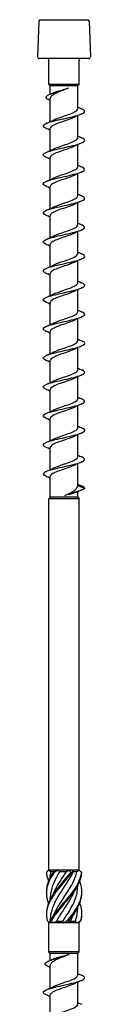
# Model space of a CAD drawing. Units: millimetres. Extents: x -34 to 76, y -283 to 140.
# Drawn here: x -5 to 5, y -50 to 140 of the extents above; entities that cross this region are included whole.
import ezdxf

# ---------------------------------------------------------------- set-up
doc = ezdxf.new("R2010")
doc.units = ezdxf.units.MM
doc.header["$LTSCALE"] = 2.292693

# ---------------------------------------------------------------- blocks, each defined once
blk = doc.blocks.new('ESCRT2R8X280-Front')
for p, q in [((-0.1791, 0), (0.1791, 0)), ((-0.1909, -0.0114), (-0.2004, -0.2831)), ((0.1909, -0.0114), (0.2004, -0.2831)), ((0.1886, -0.2953), (-0.1886, -0.2953)), ((-0.1161, -0.4921), (-0.1161, -0.3071)), ((0.1161, -0.4921), (0.1161, -0.3071)), ((0.1161, -0.4921), (-0.1161, -0.4921)), ((-0.1043, -0.5039), (-0.1161, -0.4921)), ((0.1043, -0.5039), (-0.1043, -0.5039)), ((-0.1043, -0.5658), (-0.1043, -0.5039)), ((0.1043, -0.5039), (0.1161, -0.4921)), ((0.1043, -0.6775), (0.1043, -0.5039)), ((-0.1043, -0.7747), (-0.1043, -0.5979)), ((0.1043, -0.898), (0.1043, -0.7293)), ((-0.1043, -0.9951), (-0.1043, -0.8264)), ((0.1043, -1.1185), (0.1043, -0.9497)), ((-0.1043, -1.2156), (-0.1043, -1.0469)), ((0.1043, -1.3389), (0.1043, -1.1702)), ((-0.1043, -1.4361), (-0.1043, -1.2674)), ((0.1043, -1.5594), (0.1043, -1.3907)), ((-0.1043, -1.6566), (-0.1043, -1.4878)), ((0.1043, -1.7799), (0.1043, -1.6112)), ((-0.1043, -1.877), (-0.1043, -1.7083)), ((0.1043, -2.0003), (0.1043, -1.8316)), ((-0.1043, -2.0975), (-0.1043, -1.9288)), ((0.1043, -2.2208), (0.1043, -2.0521)), ((-0.1043, -2.318), (-0.1043, -2.1493)), ((0.1043, -2.4413), (0.1043, -2.2726)), ((-0.1043, -2.5384), (-0.1043, -2.3697)), ((0.1043, -2.6618), (0.1043, -2.4931)), ((-0.1043, -2.7589), (-0.1043, -2.5902)), ((0.1043, -2.8822), (0.1043, -2.7135)), ((-0.1043, -2.9794), (-0.1043, -2.8107)), ((0.1043, -3.1027), (0.1043, -2.934)), ((-0.1043, -3.1999), (-0.1043, -3.0312)), ((0.1043, -3.3232), (0.1043, -3.1545)), ((-0.1043, -3.4203), (-0.1043, -3.2516)), ((0.1043, -3.5436), (0.1043, -3.3749)), ((-0.1043, -3.6299), (-0.1043, -3.4721)), ((0.1575, -3.563), (0.1043, -3.5436)), ((0.1043, -3.6299), (0.1043, -3.5882)), ((-0.1043, -3.6299), (-0.1161, -3.6417)), ((0.1161, -3.6417), (-0.1161, -3.6417)), ((-0.1161, -6.4646), (-0.1161, -3.6417)), ((0.1043, -3.6299), (-0.1043, -3.6299)), ((0.1043, -3.6299), (0.1161, -3.6417)), ((0.1161, -6.4646), (0.1161, -3.6417)), ((-0.1161, -6.4646), (-0.1279, -6.4763)), ((-0.1147, -6.4646), (-0.1161, -6.4646)), ((-0.0732, -6.4646), (-0.1147, -6.4646)), ((-0.1043, -6.5177), (-0.1043, -6.5085)), ((-0.0799, -6.4764), (-0.1022, -6.4764)), ((-0.0415, -6.4646), (-0.0732, -6.4646)), ((0.0415, -6.4646), (-0.0415, -6.4646)), ((0.0181, -6.4764), (-0.0331, -6.4764)), ((0.0732, -6.4646), (0.0415, -6.4646)), ((0.098, -6.4764), (0.0692, -6.4764)), ((0.1147, -6.4646), (0.0732, -6.4646)), ((0.1161, -6.4646), (0.1147, -6.4646)), ((0.1161, -6.4646), (0.1279, -6.4763)), ((0.1043, -6.5879), (0.1043, -6.5788)), ((-0.1043, -6.685), (-0.1043, -6.6759)), ((0.1043, -6.7553), (0.1043, -6.7461)), ((-0.1043, -6.8543), (-0.1161, -6.8661)), ((-0.1036, -6.8661), (-0.1161, -6.8661)), ((-0.1161, -7.0866), (-0.1161, -6.8661)), ((-0.1043, -6.8543), (-0.1043, -6.8432)), ((-0.1034, -6.8543), (-0.1043, -6.8543)), ((-0.082, -6.8661), (-0.1036, -6.8661)), ((-0.0063, -6.8661), (-0.082, -6.8661)), ((-0.0101, -6.8543), (-0.0583, -6.8543)), ((0.0302, -6.8661), (-0.0063, -6.8661)), ((0.0973, -6.8661), (0.0302, -6.8661)), ((0.0849, -6.8543), (0.0457, -6.8543)), ((0.1122, -6.8661), (0.0973, -6.8661)), ((0.1161, -6.8661), (0.1122, -6.8661)), ((0.1141, -6.8641), (0.1161, -6.8661)), ((0.1161, -7.0866), (0.1161, -6.8661)), ((0.1161, -7.0866), (-0.1161, -7.0866)), ((-0.1043, -7.0984), (-0.1161, -7.0866)), ((0.1043, -7.0984), (-0.1043, -7.0984)), ((-0.1043, -7.1502), (-0.1043, -7.0984)), ((0.1043, -7.0984), (0.1161, -7.0866)), ((0.1043, -7.2641), (0.1043, -7.0984)), ((-0.1144, -7.2009), (-0.1043, -7.2056)), ((-0.1043, -7.3613), (-0.1043, -7.1876)), ((0.1043, -7.4846), (0.1043, -7.3159)), ((-0.1043, -7.5818), (-0.1043, -7.413))]:
    blk.add_line(p, q)
for centre, start, end in [((-0.1791, -0.0118), 90, 178), ((0.1791, -0.0118), 2, 90), ((-0.1886, -0.2835), 178, 270), ((-0.128, -0.3071), 0, 90), ((0.128, -0.3071), 90, 180), ((0.1886, -0.2835), 270, 2)]:
    blk.add_arc(centre, 0.0118, start, end)
for points, knots in [([(-0.1156, -0.6097), (-0.1224, -0.6065), (-0.1277, -0.6034), (-0.1312, -0.6003), (-0.1436, -0.589), (-0.1323, -0.5778), (-0.1059, -0.5665), (-0.0786, -0.5548), (-0.0367, -0.5432), (-0.0003, -0.5316), (0.0119, -0.5277), (0.0235, -0.5238), (0.0339, -0.5199)], [0.689381, 0.689381, 0.689381, 0.689381, 0.956175, 0.956175, 0.956175, 1.920342, 1.920342, 1.920342, 2.914505, 2.914505, 2.914505, 3.248277, 3.248277, 3.248277, 3.248277]), ([(0.0339, -0.5199), (0.0201, -0.5256), (0.0054, -0.5313), (-0.0237, -0.5428), (-0.0378, -0.5485), (-0.0633, -0.56), (-0.0745, -0.5657), (-0.0921, -0.5772), (-0.0983, -0.5828), (-0.1034, -0.5917), (-0.1043, -0.5948), (-0.1043, -0.5979)], [0, 0, 0, 0, 0.1196007, 0.1196007, 0.2392013, 0.2392013, 0.358802, 0.358802, 0.4784026, 0.4784026, 0.5435757, 0.5435757, 0.5435757, 0.5435757]), ([(-0.0828, -0.5562), (-0.0823, -0.556), (-0.0819, -0.5558), (-0.0726, -0.5517), (-0.0617, -0.5478), (-0.0368, -0.5399), (-0.0231, -0.536), (-0.0018, -0.53), (0.0055, -0.528), (0.0199, -0.5239), (0.027, -0.5219), (0.0339, -0.5199)], [0.5523885, 0.5523885, 0.5523885, 0.5523885, 0.5581016, 0.5581016, 0.669722, 0.669722, 0.7813423, 0.7813423, 0.8389071, 0.8389071, 0.8964718, 0.8964718, 0.8964718, 0.8964718]), ([(-0.1342, -0.8264), (-0.14, -0.8239), (-0.1449, -0.8214), (-0.1486, -0.819), (-0.1651, -0.8078), (-0.1575, -0.7967), (-0.1289, -0.7856), (-0.1003, -0.7745), (-0.0515, -0.7634), (-0.0017, -0.7524), (0.0485, -0.7412), (0.0984, -0.73), (0.1278, -0.7188), (0.1569, -0.7077), (0.1651, -0.6966), (0.1493, -0.6855), (0.1455, -0.6828), (0.1404, -0.6802), (0.1342, -0.6776)], [77.990486, 77.990486, 77.990486, 77.990486, 78.201592, 78.201592, 78.201592, 79.152288, 79.152288, 79.152288, 80.099565, 80.099565, 80.099565, 81.057003, 81.057003, 81.057003, 82.006045, 82.006045, 82.006045, 82.23074, 82.23074, 82.23074, 82.23074]), ([(0.0764, -0.7424), (0.0618, -0.7496), (0.0424, -0.7568), (0.0214, -0.7641), (-0.0145, -0.7764), (-0.0539, -0.7887), (-0.0781, -0.801), (-0.0948, -0.8095), (-0.1039, -0.818), (-0.1041, -0.8264)], [-80.935463, -80.935463, -80.935463, -80.935463, -80.316906, -80.316906, -80.316906, -79.264231, -79.264231, -79.264231, -78.539816, -78.539816, -78.539816, -78.539816]), ([(-0.0765, -0.7616), (-0.0719, -0.7593), (-0.0668, -0.7569), (-0.0612, -0.7546), (-0.0311, -0.7421), (0.011, -0.7296), (0.0446, -0.7171), (0.0779, -0.7047), (0.1014, -0.6924), (0.1041, -0.68), (0.1042, -0.6792), (0.1043, -0.6783), (0.1043, -0.6775)], [79.285762, 79.285762, 79.285762, 79.285762, 79.483857, 79.483857, 79.483857, 80.552842, 80.552842, 80.552842, 81.609272, 81.609272, 81.609272, 81.681409, 81.681409, 81.681409, 81.681409]), ([(-0.1342, -1.0468), (-0.1554, -1.0377), (-0.1627, -1.0285), (-0.1532, -1.0193), (-0.1416, -1.0082), (-0.1054, -0.9971), (-0.0591, -0.9859), (-0.0129, -0.9748), (0.0422, -0.9637), (0.0843, -0.9526), (0.1264, -0.9415), (0.1543, -0.9304), (0.1572, -0.9193), (0.1591, -0.9122), (0.1506, -0.9051), (0.1341, -0.898)], [71.707301, 71.707301, 71.707301, 71.707301, 72.491232, 72.491232, 72.491232, 73.44281, 73.44281, 73.44281, 74.392508, 74.392508, 74.392508, 75.340506, 75.340506, 75.340506, 75.947554, 75.947554, 75.947554, 75.947554]), ([(-0.0766, -0.982), (-0.0735, -0.9805), (-0.0702, -0.979), (-0.0666, -0.9774), (-0.0385, -0.9651), (0.0025, -0.9528), (0.0368, -0.9405), (0.071, -0.9282), (0.0972, -0.9159), (0.103, -0.9036), (0.1039, -0.9017), (0.1043, -0.8998), (0.1042, -0.898)], [73.002577, 73.002577, 73.002577, 73.002577, 73.134451, 73.134451, 73.134451, 74.187767, 74.187767, 74.187767, 75.238935, 75.238935, 75.238935, 75.398224, 75.398224, 75.398224, 75.398224]), ([(0.0764, -0.9628), (0.0611, -0.9704), (0.0406, -0.978), (0.0184, -0.9856), (-0.0176, -0.9979), (-0.0565, -1.0101), (-0.08, -1.0224), (-0.0956, -1.0306), (-0.1039, -1.0387), (-0.1041, -1.0469)], [-74.652278, -74.652278, -74.652278, -74.652278, -74.004875, -74.004875, -74.004875, -72.953781, -72.953781, -72.953781, -72.256631, -72.256631, -72.256631, -72.256631]), ([(-0.1341, -1.2673), (-0.1439, -1.2631), (-0.151, -1.259), (-0.1546, -1.2548), (-0.1641, -1.2437), (-0.1488, -1.2326), (-0.1147, -1.2216), (-0.0807, -1.2105), (-0.0288, -1.1994), (0.0205, -1.1883), (0.0719, -1.1768), (0.1189, -1.1652), (0.1416, -1.1537), (0.1637, -1.1424), (0.1621, -1.1312), (0.1376, -1.12), (0.1365, -1.1195), (0.1354, -1.119), (0.1343, -1.1185)], [65.424115, 65.424115, 65.424115, 65.424115, 65.780309, 65.780309, 65.780309, 66.727912, 66.727912, 66.727912, 67.674754, 67.674754, 67.674754, 68.662369, 68.662369, 68.662369, 69.623353, 69.623353, 69.623353, 69.664369, 69.664369, 69.664369, 69.664369]), ([(-0.0766, -1.2025), (-0.0758, -1.2021), (-0.0749, -1.2017), (-0.074, -1.2013), (-0.0478, -1.1887), (-0.0067, -1.1762), (0.0291, -1.1637), (0.0648, -1.1512), (0.0937, -1.1387), (0.1018, -1.1262), (0.1035, -1.1236), (0.1043, -1.121), (0.1042, -1.1185)], [66.719391, 66.719391, 66.719391, 66.719391, 66.755142, 66.755142, 66.755142, 67.826772, 67.826772, 67.826772, 68.894667, 68.894667, 68.894667, 69.115038, 69.115038, 69.115038, 69.115038]), ([(0.0765, -1.1833), (0.0591, -1.1919), (0.0351, -1.2004), (0.0097, -1.209), (-0.0274, -1.2215), (-0.0658, -1.2341), (-0.0866, -1.2466), (-0.0981, -1.2535), (-0.1039, -1.2605), (-0.104, -1.2674)], [-68.369093, -68.369093, -68.369093, -68.369093, -67.637712, -67.637712, -67.637712, -66.565399, -66.565399, -66.565399, -65.973446, -65.973446, -65.973446, -65.973446]), ([(-0.1343, -1.4878), (-0.1599, -1.4768), (-0.1644, -1.4659), (-0.1459, -1.455), (-0.1271, -1.4438), (-0.0849, -1.4327), (-0.0362, -1.4215), (0.0125, -1.4104), (0.0663, -1.3992), (0.1039, -1.3881), (0.1414, -1.377), (0.1617, -1.3659), (0.1567, -1.3547), (0.1543, -1.3495), (0.1463, -1.3442), (0.134, -1.339)], [59.14093, 59.14093, 59.14093, 59.14093, 60.076213, 60.076213, 60.076213, 61.029322, 61.029322, 61.029322, 61.981399, 61.981399, 61.981399, 62.93249, 62.93249, 62.93249, 63.381184, 63.381184, 63.381184, 63.381184]), ([(-0.0766, -1.423), (-0.0766, -1.423), (-0.0766, -1.423), (-0.0766, -1.423), (-0.0517, -1.4106), (-0.0118, -1.3983), (0.0239, -1.3859), (0.0596, -1.3736), (0.0898, -1.3612), (0.1001, -1.3489), (0.1029, -1.3456), (0.1042, -1.3423), (0.1041, -1.3389)], [60.436206, 60.436206, 60.436206, 60.436206, 60.436516, 60.436516, 60.436516, 61.49252, 61.49252, 61.49252, 62.547282, 62.547282, 62.547282, 62.831853, 62.831853, 62.831853, 62.831853]), ([(0.0766, -1.4038), (0.0559, -1.4139), (0.0257, -1.4241), (-0.0045, -1.4342), (-0.0415, -1.4467), (-0.0769, -1.4592), (-0.0934, -1.4717), (-0.1006, -1.4771), (-0.1041, -1.4825), (-0.104, -1.4878)], [-62.085907, -62.085907, -62.085907, -62.085907, -61.218056, -61.218056, -61.218056, -60.151306, -60.151306, -60.151306, -59.69026, -59.69026, -59.69026, -59.69026]), ([(-0.134, -1.7083), (-0.1481, -1.7022), (-0.1564, -1.6962), (-0.1574, -1.6902), (-0.1592, -1.679), (-0.135, -1.6677), (-0.0946, -1.6565), (-0.0543, -1.6452), (0.001, -1.634), (0.0489, -1.6228), (0.0967, -1.6116), (0.1359, -1.6003), (0.1506, -1.5891), (0.1636, -1.5792), (0.1572, -1.5694), (0.1343, -1.5595)], [52.857745, 52.857745, 52.857745, 52.857745, 53.371575, 53.371575, 53.371575, 54.333244, 54.333244, 54.333244, 55.293543, 55.293543, 55.293543, 56.252521, 56.252521, 56.252521, 57.097998, 57.097998, 57.097998, 57.097998]), ([(-0.0766, -1.6435), (-0.0533, -1.632), (-0.0174, -1.6205), (0.0164, -1.609), (0.0529, -1.5965), (0.0853, -1.5841), (0.098, -1.5717), (0.1022, -1.5676), (0.1042, -1.5635), (0.1041, -1.5594)], [54.153021, 54.153021, 54.153021, 54.153021, 55.135605, 55.135605, 55.135605, 56.198791, 56.198791, 56.198791, 56.548668, 56.548668, 56.548668, 56.548668]), ([(0.0766, -1.6243), (0.0536, -1.6356), (0.0181, -1.647), (-0.0154, -1.6584), (-0.0519, -1.6708), (-0.0845, -1.6832), (-0.0976, -1.6956), (-0.102, -1.6999), (-0.1041, -1.7041), (-0.1041, -1.7083)], [-55.802722, -55.802722, -55.802722, -55.802722, -54.830192, -54.830192, -54.830192, -53.768375, -53.768375, -53.768375, -53.407075, -53.407075, -53.407075, -53.407075]), ([(-0.1343, -1.9287), (-0.1382, -1.9271), (-0.1417, -1.9254), (-0.1446, -1.9237), (-0.1643, -1.9126), (-0.1606, -1.9015), (-0.135, -1.8904), (-0.1093, -1.8794), (-0.0624, -1.8683), (-0.0128, -1.8572), (0.0367, -1.8461), (0.0877, -1.835), (0.1199, -1.8239), (0.1522, -1.8129), (0.1648, -1.8018), (0.1529, -1.7907), (0.149, -1.7871), (0.1426, -1.7835), (0.1341, -1.7799)], [46.574559, 46.574559, 46.574559, 46.574559, 46.71718, 46.71718, 46.71718, 47.665359, 47.665359, 47.665359, 48.613136, 48.613136, 48.613136, 49.560522, 49.560522, 49.560522, 50.507528, 50.507528, 50.507528, 50.814813, 50.814813, 50.814813, 50.814813]), ([(-0.0766, -1.8639), (-0.0566, -1.8541), (-0.0278, -1.8443), (0.0013, -1.8345), (0.0391, -1.8218), (0.0758, -1.8091), (0.0929, -1.7964), (0.1004, -1.7909), (0.104, -1.7854), (0.104, -1.7799)], [47.869836, 47.869836, 47.869836, 47.869836, 48.707201, 48.707201, 48.707201, 49.793745, 49.793745, 49.793745, 50.265482, 50.265482, 50.265482, 50.265482]), ([(0.0766, -1.8447), (0.0519, -1.857), (0.0124, -1.8693), (-0.0232, -1.8815), (-0.0591, -1.8939), (-0.0895, -1.9063), (-0.1, -1.9187), (-0.1029, -1.922), (-0.1042, -1.9254), (-0.1041, -1.9288)], [-49.519537, -49.519537, -49.519537, -49.519537, -48.470408, -48.470408, -48.470408, -47.412922, -47.412922, -47.412922, -47.12389, -47.12389, -47.12389, -47.12389]), ([(-0.1342, -2.1492), (-0.1538, -2.1407), (-0.1618, -2.1322), (-0.155, -2.1237), (-0.1461, -2.1125), (-0.1124, -2.1014), (-0.0673, -2.0903), (-0.0222, -2.0792), (0.0331, -2.0681), (0.0767, -2.057), (0.1203, -2.0458), (0.1509, -2.0347), (0.1565, -2.0236), (0.1604, -2.0159), (0.152, -2.0081), (0.1341, -2.0004)], [40.291374, 40.291374, 40.291374, 40.291374, 41.019045, 41.019045, 41.019045, 41.969869, 41.969869, 41.969869, 42.920224, 42.920224, 42.920224, 43.870122, 43.870122, 43.870122, 44.531628, 44.531628, 44.531628, 44.531628]), ([(-0.0765, -2.0844), (-0.0573, -2.0749), (-0.0298, -2.0655), (-0.0017, -2.056), (0.0349, -2.0437), (0.0712, -2.0314), (0.0898, -2.0191), (0.0993, -2.0128), (0.104, -2.0066), (0.104, -2.0003)], [41.58665, 41.58665, 41.58665, 41.58665, 42.395185, 42.395185, 42.395185, 43.448347, 43.448347, 43.448347, 43.982297, 43.982297, 43.982297, 43.982297]), ([(0.0766, -2.0652), (0.0755, -2.0658), (0.0744, -2.0663), (0.0732, -2.0668), (0.0471, -2.0792), (0.0068, -2.0915), (-0.0285, -2.1038), (-0.0637, -2.1162), (-0.0926, -2.1285), (-0.1013, -2.1408), (-0.1033, -2.1436), (-0.1042, -2.1465), (-0.1042, -2.1493)], [-43.236351, -43.236351, -43.236351, -43.236351, -43.189471, -43.189471, -43.189471, -42.135152, -42.135152, -42.135152, -41.081419, -41.081419, -41.081419, -40.840704, -40.840704, -40.840704, -40.840704]), ([(-0.1341, -2.3697), (-0.1435, -2.3657), (-0.1504, -2.3617), (-0.1541, -2.3577), (-0.1644, -2.3465), (-0.1497, -2.3354), (-0.1156, -2.3242), (-0.0817, -2.3131), (-0.0294, -2.3019), (0.0203, -2.2907), (0.0699, -2.2796), (0.1156, -2.2684), (0.1391, -2.2573), (0.1625, -2.2461), (0.1632, -2.235), (0.1408, -2.2239), (0.1388, -2.2229), (0.1366, -2.2219), (0.1343, -2.2209)], [34.008189, 34.008189, 34.008189, 34.008189, 34.349181, 34.349181, 34.349181, 35.30361, 35.30361, 35.30361, 36.257489, 36.257489, 36.257489, 37.21083, 37.21083, 37.21083, 38.163645, 38.163645, 38.163645, 38.248442, 38.248442, 38.248442, 38.248442]), ([(-0.0765, -2.3049), (-0.0584, -2.296), (-0.0331, -2.2871), (-0.0067, -2.2782), (0.0299, -2.2658), (0.0672, -2.2535), (0.0873, -2.2411), (0.0984, -2.2343), (0.104, -2.2276), (0.104, -2.2208)], [35.303465, 35.303465, 35.303465, 35.303465, 36.063683, 36.063683, 36.063683, 37.120503, 37.120503, 37.120503, 37.699112, 37.699112, 37.699112, 37.699112]), ([(0.0766, -2.2857), (0.0747, -2.2866), (0.0727, -2.2876), (0.0706, -2.2885), (0.0437, -2.3008), (0.0033, -2.3131), (-0.0316, -2.3254), (-0.0664, -2.3377), (-0.0943, -2.35), (-0.102, -2.3623), (-0.1035, -2.3648), (-0.1043, -2.3673), (-0.1042, -2.3697)], [-36.953166, -36.953166, -36.953166, -36.953166, -36.872042, -36.872042, -36.872042, -35.82101, -35.82101, -35.82101, -34.769404, -34.769404, -34.769404, -34.557519, -34.557519, -34.557519, -34.557519]), ([(-0.1343, -2.5901), (-0.1584, -2.5798), (-0.164, -2.5694), (-0.1487, -2.5591), (-0.1321, -2.5479), (-0.0914, -2.5367), (-0.043, -2.5255), (0.0053, -2.5143), (0.06, -2.5031), (0.0991, -2.4919), (0.1381, -2.4807), (0.1605, -2.4695), (0.1571, -2.4583), (0.1554, -2.4526), (0.1472, -2.447), (0.134, -2.4414)], [27.725003, 27.725003, 27.725003, 27.725003, 28.610387, 28.610387, 28.610387, 29.568368, 29.568368, 29.568368, 30.525726, 30.525726, 30.525726, 31.482474, 31.482474, 31.482474, 31.965257, 31.965257, 31.965257, 31.965257]), ([(-0.0764, -2.5253), (-0.0601, -2.5173), (-0.0379, -2.5093), (-0.0142, -2.5012), (0.0223, -2.4888), (0.061, -2.4764), (0.0833, -2.464), (0.0968, -2.4564), (0.1039, -2.4488), (0.104, -2.4413)], [29.02028, 29.02028, 29.02028, 29.02028, 29.708229, 29.708229, 29.708229, 30.769283, 30.769283, 30.769283, 31.415927, 31.415927, 31.415927, 31.415927]), ([(0.0765, -2.5061), (0.0719, -2.5085), (0.0668, -2.5108), (0.0612, -2.5131), (0.0312, -2.5256), (-0.0108, -2.538), (-0.0444, -2.5505), (-0.0779, -2.563), (-0.1016, -2.5754), (-0.1041, -2.5879), (-0.1043, -2.5887), (-0.1043, -2.5894), (-0.1043, -2.5902)], [-30.669981, -30.669981, -30.669981, -30.669981, -30.472347, -30.472347, -30.472347, -29.405821, -29.405821, -29.405821, -28.341, -28.341, -28.341, -28.274334, -28.274334, -28.274334, -28.274334]), ([(-0.134, -2.8106), (-0.1462, -2.8054), (-0.1542, -2.8002), (-0.1566, -2.795), (-0.1619, -2.7838), (-0.1413, -2.7725), (-0.103, -2.7612), (-0.0648, -2.75), (-0.0102, -2.7387), (0.0388, -2.7275), (0.0877, -2.7162), (0.1295, -2.705), (0.1473, -2.6938), (0.1642, -2.6831), (0.1591, -2.6725), (0.1343, -2.6618)], [21.441818, 21.441818, 21.441818, 21.441818, 21.886066, 21.886066, 21.886066, 22.848749, 22.848749, 22.848749, 23.810722, 23.810722, 23.810722, 24.771999, 24.771999, 24.771999, 25.682072, 25.682072, 25.682072, 25.682072]), ([(-0.0764, -2.7458), (-0.0625, -2.7389), (-0.0443, -2.7321), (-0.0245, -2.7252), (0.0116, -2.7127), (0.0519, -2.7002), (0.0769, -2.6878), (0.0944, -2.6791), (0.1039, -2.6704), (0.1041, -2.6618)], [22.737094, 22.737094, 22.737094, 22.737094, 23.325298, 23.325298, 23.325298, 24.391183, 24.391183, 24.391183, 25.132741, 25.132741, 25.132741, 25.132741]), ([(0.0764, -2.7266), (0.0697, -2.73), (0.0619, -2.7334), (0.0532, -2.7368), (0.0216, -2.7491), (-0.0201, -2.7615), (-0.052, -2.7739), (-0.0836, -2.7861), (-0.1043, -2.7984), (-0.1043, -2.8107)], [-24.386796, -24.386796, -24.386796, -24.386796, -24.0974, -24.0974, -24.0974, -23.040089, -23.040089, -23.040089, -21.991149, -21.991149, -21.991149, -21.991149]), ([(-0.1343, -3.0311), (-0.1349, -3.0308), (-0.1356, -3.0305), (-0.1362, -3.0303), (-0.1611, -3.0192), (-0.1641, -3.0081), (-0.1437, -2.997), (-0.1234, -2.986), (-0.0805, -2.9749), (-0.0318, -2.9638), (0.0169, -2.9527), (0.07, -2.9417), (0.1066, -2.9306), (0.1432, -2.9195), (0.1623, -2.9085), (0.1564, -2.8974), (0.1537, -2.8924), (0.1459, -2.8873), (0.134, -2.8823)], [15.158633, 15.158633, 15.158633, 15.158633, 15.181646, 15.181646, 15.181646, 16.128744, 16.128744, 16.128744, 17.075655, 17.075655, 17.075655, 18.022382, 18.022382, 18.022382, 18.968927, 18.968927, 18.968927, 19.398886, 19.398886, 19.398886, 19.398886]), ([(-0.0764, -2.9663), (-0.0656, -2.9609), (-0.0523, -2.9556), (-0.0375, -2.9502), (-0.0027, -2.9377), (0.0391, -2.9252), (0.0675, -2.9127), (0.0905, -2.9025), (0.1039, -2.8924), (0.1042, -2.8822)], [16.453909, 16.453909, 16.453909, 16.453909, 16.911206, 16.911206, 16.911206, 17.982547, 17.982547, 17.982547, 18.849556, 18.849556, 18.849556, 18.849556]), ([(0.0764, -2.9471), (0.0687, -2.951), (0.0595, -2.9549), (0.0494, -2.9587), (0.0172, -2.971), (-0.0242, -2.9833), (-0.0552, -2.9956), (-0.0851, -3.0074), (-0.1042, -3.0193), (-0.1043, -3.0312)], [-18.10361, -18.10361, -18.10361, -18.10361, -17.771872, -17.771872, -17.771872, -16.721462, -16.721462, -16.721462, -15.707963, -15.707963, -15.707963, -15.707963]), ([(-0.1341, -3.2516), (-0.1509, -3.2443), (-0.1594, -3.2371), (-0.1571, -3.2298), (-0.1536, -3.2187), (-0.125, -3.2077), (-0.0827, -3.1966), (-0.0403, -3.1855), (0.0147, -3.1744), (0.0607, -3.1633), (0.1066, -3.1522), (0.1422, -3.1411), (0.1534, -3.13), (0.1626, -3.1209), (0.1552, -3.1119), (0.1342, -3.1028)], [8.875447, 8.875447, 8.875447, 8.875447, 9.494598, 9.494598, 9.494598, 10.442877, 10.442877, 10.442877, 11.390952, 11.390952, 11.390952, 12.339202, 12.339202, 12.339202, 13.115701, 13.115701, 13.115701, 13.115701]), ([(-0.0764, -3.1868), (-0.0682, -3.1826), (-0.0584, -3.1785), (-0.0475, -3.1744), (-0.015, -3.1621), (0.0264, -3.1498), (0.057, -3.1375), (0.0859, -3.1259), (0.1042, -3.1143), (0.1043, -3.1027)], [10.170724, 10.170724, 10.170724, 10.170724, 10.522824, 10.522824, 10.522824, 11.573668, 11.573668, 11.573668, 12.566371, 12.566371, 12.566371, 12.566371]), ([(0.0764, -3.1676), (0.0665, -3.1725), (0.0544, -3.1775), (0.0408, -3.1824), (0.0071, -3.1947), (-0.0343, -3.2071), (-0.0634, -3.2194), (-0.0888, -3.2302), (-0.104, -3.2409), (-0.1043, -3.2516)], [-11.820425, -11.820425, -11.820425, -11.820425, -11.397866, -11.397866, -11.397866, -10.342154, -10.342154, -10.342154, -9.424778, -9.424778, -9.424778, -9.424778]), ([(-0.1342, -3.472), (-0.1413, -3.469), (-0.147, -3.466), (-0.1509, -3.463), (-0.1652, -3.4519), (-0.155, -3.4407), (-0.1245, -3.4296), (-0.094, -3.4185), (-0.0439, -3.4074), (0.0059, -3.3963), (0.0557, -3.3852), (0.1039, -3.3741), (0.1314, -3.363), (0.1589, -3.3519), (0.1649, -3.3408), (0.1471, -3.3297), (0.1436, -3.3275), (0.1393, -3.3254), (0.1342, -3.3232)], [2.592262, 2.592262, 2.592262, 2.592262, 2.850713, 2.850713, 2.850713, 3.800495, 3.800495, 3.800495, 4.750054, 4.750054, 4.750054, 5.699392, 5.699392, 5.699392, 6.648513, 6.648513, 6.648513, 6.832516, 6.832516, 6.832516, 6.832516]), ([(-0.0764, -3.4072), (-0.0688, -3.4034), (-0.0599, -3.3996), (-0.05, -3.3958), (-0.0179, -3.3835), (0.0236, -3.3712), (0.0547, -3.3589), (0.0849, -3.347), (0.1042, -3.3351), (0.1043, -3.3232)], [3.887538, 3.887538, 3.887538, 3.887538, 4.212373, 4.212373, 4.212373, 5.264775, 5.264775, 5.264775, 6.283185, 6.283185, 6.283185, 6.283185]), ([(0.0764, -3.388), (0.0648, -3.3938), (0.0503, -3.3995), (0.0341, -3.4053), (-0.0005, -3.4176), (-0.0412, -3.4299), (-0.0688, -3.4422), (-0.091, -3.4522), (-0.1039, -3.4621), (-0.1042, -3.4721)], [-5.53724, -5.53724, -5.53724, -5.53724, -5.04553, -5.04553, -5.04553, -3.992747, -3.992747, -3.992747, -3.141593, -3.141593, -3.141593, -3.141593]), ([(0.0058, -3.6161), (0.0208, -3.6093), (0.0354, -3.6025), (0.0618, -3.5888), (0.0734, -3.582), (0.0896, -3.5699), (0.095, -3.5646), (0.1024, -3.5541), (0.1043, -3.5489), (0.1043, -3.5436)], [0, 0, 0, 0, 0.1253884, 0.1253884, 0.2507768, 0.2507768, 0.3468872, 0.3468872, 0.4429975, 0.4429975, 0.4429975, 0.4429975]), ([(0.1575, -3.563), (0.1468, -3.5737), (0.1135, -3.5843), (0.0769, -3.595), (0.0526, -3.602), (0.0272, -3.6091), (0.0058, -3.6161)], [0, 0, 0, 0, 0.911565, 0.911565, 0.911565, 1.514696, 1.514696, 1.514696, 1.514696]), ([(0.0899, -3.5942), (0.0853, -3.5962), (0.0796, -3.5981), (0.064, -3.6028), (0.0535, -3.6054), (0.0306, -3.6108), (0.0184, -3.6135), (0.0058, -3.6161)], [0.1444399, 0.1444399, 0.1444399, 0.1444399, 0.2165466, 0.2165466, 0.3141271, 0.3141271, 0.4117076, 0.4117076, 0.4117076, 0.4117076]), ([(0.0491, -6.4824), (0.0081, -6.535), (-0.0409, -6.5875), (-0.0769, -6.6401), (-0.1131, -6.6928), (-0.1352, -6.7455), (-0.1339, -6.7983), (-0.1339, -6.7986), (-0.1339, -6.7989), (-0.1339, -6.7992)], [0.111446, 0.111446, 0.111446, 0.111446, 1.098725, 1.098725, 1.098725, 2.088419, 2.088419, 2.088419, 2.094395, 2.094395, 2.094395, 2.094395]), ([(-0.0754, -6.4824), (-0.1119, -6.535), (-0.1346, -6.5875), (-0.1339, -6.6401), (-0.1336, -6.6653), (-0.128, -6.6904), (-0.1181, -6.7156)], [0.111446, 0.111446, 0.111446, 0.111446, 1.098725, 1.098725, 1.098725, 1.570796, 1.570796, 1.570796, 1.570796]), ([(0.0581, -6.4824), (0.0184, -6.535), (-0.0308, -6.5875), (-0.0687, -6.6401), (-0.1066, -6.6928), (-0.1319, -6.7455), (-0.1338, -6.7983), (-0.1344, -6.815), (-0.1328, -6.8316), (-0.1291, -6.8483)], [0.111446, 0.111446, 0.111446, 0.111446, 1.098725, 1.098725, 1.098725, 2.088419, 2.088419, 2.088419, 2.401828, 2.401828, 2.401828, 2.401828]), ([(0.0692, -6.4764), (0.0418, -6.5324), (0.0012, -6.5884), (-0.0335, -6.6444), (-0.0682, -6.7005), (-0.0955, -6.7566), (-0.1024, -6.8127), (-0.1037, -6.8229), (-0.1043, -6.833), (-0.1043, -6.8432)], [0.07392, 0.07392, 0.07392, 0.07392, 1.125424, 1.125424, 1.125424, 2.179108, 2.179108, 2.179108, 2.369531, 2.369531, 2.369531, 2.369531]), ([(-0.0331, -6.4764), (-0.0677, -6.5324), (-0.0952, -6.5884), (-0.1023, -6.6444), (-0.1037, -6.6549), (-0.1043, -6.6654), (-0.1042, -6.6759)], [0.07392, 0.07392, 0.07392, 0.07392, 1.125424, 1.125424, 1.125424, 1.322333, 1.322333, 1.322333, 1.322333]), ([(0.1325, -6.4824), (0.126, -6.535), (0.0965, -6.5875), (0.0565, -6.6401), (0.0164, -6.6928), (-0.0329, -6.7455), (-0.0705, -6.7983), (-0.0824, -6.815), (-0.0931, -6.8316), (-0.1022, -6.8483)], [0.111446, 0.111446, 0.111446, 0.111446, 1.098725, 1.098725, 1.098725, 2.088419, 2.088419, 2.088419, 2.401828, 2.401828, 2.401828, 2.401828]), ([(0.1336, -6.4824), (0.1303, -6.535), (0.1038, -6.5875), (0.0653, -6.6401), (0.0267, -6.6928), (-0.0228, -6.7455), (-0.062, -6.7983), (-0.0744, -6.815), (-0.0857, -6.8316), (-0.0956, -6.8483)], [0.111446, 0.111446, 0.111446, 0.111446, 1.098725, 1.098725, 1.098725, 2.088419, 2.088419, 2.088419, 2.401828, 2.401828, 2.401828, 2.401828]), ([(-0.0754, -6.4824), (-0.0767, -6.4823), (-0.078, -6.4823), (-0.0807, -6.4823), (-0.082, -6.4823), (-0.0834, -6.4824)], [-0.02500525, -0.02500525, -0.02500525, -0.02500525, -0.01269446, -0.01269446, 0, 0, 0, 0]), ([(-0.0807, -6.6458), (-0.0629, -6.6032), (-0.0367, -6.5606), (-0.0089, -6.518), (0.0001, -6.5041), (0.0092, -6.4902), (0.0181, -6.4764)], [-1.134464, -1.134464, -1.134464, -1.134464, -0.334166, -0.334166, -0.334166, -0.07392, -0.07392, -0.07392, -0.07392]), ([(-0.0807, -6.8132), (-0.0631, -6.7709), (-0.0371, -6.7286), (-0.0096, -6.6863), (0.0269, -6.6302), (0.0646, -6.5741), (0.0856, -6.518), (0.0907, -6.5041), (0.0949, -6.4902), (0.098, -6.4764)], [-2.181662, -2.181662, -2.181662, -2.181662, -1.38785, -1.38785, -1.38785, -0.334166, -0.334166, -0.334166, -0.07392, -0.07392, -0.07392, -0.07392]), ([(0.0581, -6.4824), (0.0567, -6.4823), (0.0552, -6.4823), (0.0522, -6.4823), (0.0506, -6.4823), (0.0491, -6.4824)], [-0.02500525, -0.02500525, -0.02500525, -0.02500525, -0.01269446, -0.01269446, 0, 0, 0, 0]), ([(0.1336, -6.4824), (0.1334, -6.4823), (0.1332, -6.4823), (0.1329, -6.4823), (0.1327, -6.4823), (0.1325, -6.4824)], [-0.02500525, -0.02500525, -0.02500525, -0.02500525, -0.01269446, -0.01269446, 0, 0, 0, 0]), ([(0.1181, -6.5482), (0.13, -6.5789), (0.1357, -6.6095), (0.1334, -6.6401), (0.1295, -6.6928), (0.1023, -6.7455), (0.0634, -6.7983), (0.051, -6.815), (0.0377, -6.8316), (0.0239, -6.8483)], [0.523599, 0.523599, 0.523599, 0.523599, 1.098725, 1.098725, 1.098725, 2.088419, 2.088419, 2.088419, 2.401828, 2.401828, 2.401828, 2.401828]), ([(0.0807, -6.6179), (0.0771, -6.6268), (0.0732, -6.6356), (0.0688, -6.6444), (0.0413, -6.7005), (0.0005, -6.7566), (-0.0341, -6.8127), (-0.0427, -6.8266), (-0.0508, -6.8405), (-0.0583, -6.8543)], [0.959931, 0.959931, 0.959931, 0.959931, 1.125424, 1.125424, 1.125424, 2.179108, 2.179108, 2.179108, 2.439354, 2.439354, 2.439354, 2.439354]), ([(-0.0101, -6.8543), (0.0263, -6.7983), (0.064, -6.7423), (0.0852, -6.6863), (0.0975, -6.6535), (0.1039, -6.6207), (0.104, -6.5879)], [-2.439354, -2.439354, -2.439354, -2.439354, -1.38785, -1.38785, -1.38785, -0.772062, -0.772062, -0.772062, -0.772062]), ([(0.1338, -6.6319), (0.1339, -6.6346), (0.134, -6.6374), (0.1339, -6.6401), (0.1333, -6.6928), (0.1092, -6.7455), (0.0719, -6.7983), (0.0601, -6.815), (0.0471, -6.8316), (0.0335, -6.8483)], [1.047198, 1.047198, 1.047198, 1.047198, 1.098725, 1.098725, 1.098725, 2.088419, 2.088419, 2.088419, 2.401828, 2.401828, 2.401828, 2.401828]), ([(0.1181, -6.7156), (0.1289, -6.7431), (0.1346, -6.7707), (0.1339, -6.7983), (0.1335, -6.815), (0.1308, -6.8316), (0.1261, -6.8483)], [1.5707963, 1.5707963, 1.5707963, 1.5707963, 2.0884186, 2.0884186, 2.0884186, 2.4018284, 2.4018284, 2.4018284, 2.4018284]), ([(0.0807, -6.7853), (0.077, -6.7944), (0.0728, -6.8036), (0.0683, -6.8127), (0.0615, -6.8266), (0.0539, -6.8405), (0.0457, -6.8543)], [2.0071286, 2.0071286, 2.0071286, 2.0071286, 2.1791077, 2.1791077, 2.1791077, 2.4393543, 2.4393543, 2.4393543, 2.4393543]), ([(-0.1022, -6.8483), (-0.1011, -6.8484), (-0.1, -6.8484), (-0.0978, -6.8484), (-0.0967, -6.8484), (-0.0956, -6.8483)], [-0.02500525, -0.02500525, -0.02500525, -0.02500525, -0.01269446, -0.01269446, 0, 0, 0, 0]), ([(0.0239, -6.8483), (0.0255, -6.8484), (0.0271, -6.8484), (0.0303, -6.8484), (0.0319, -6.8484), (0.0335, -6.8483)], [-0.02500525, -0.02500525, -0.02500525, -0.02500525, -0.01269446, -0.01269446, 0, 0, 0, 0]), ([(0.1261, -6.8483), (0.1266, -6.8484), (0.1271, -6.8484), (0.1281, -6.8484), (0.1286, -6.8484), (0.1291, -6.8483)], [-0.02500525, -0.02500525, -0.02500525, -0.02500525, -0.01269446, -0.01269446, 0, 0, 0, 0]), ([(-0.1258, -7.1957), (-0.1491, -7.1851), (-0.1505, -7.1745), (-0.1335, -7.1639), (-0.1152, -7.1524), (-0.0767, -7.141), (-0.0379, -7.1295), (-0.01, -7.1213), (0.0176, -7.113), (0.0387, -7.1048)], [0.033525, 0.033525, 0.033525, 0.033525, 0.940212, 0.940212, 0.940212, 1.918626, 1.918626, 1.918626, 2.623531, 2.623531, 2.623531, 2.623531]), ([(0.0387, -7.1048), (0.025, -7.1108), (0.0104, -7.1167), (-0.0189, -7.1286), (-0.0333, -7.1345), (-0.0596, -7.1465), (-0.0712, -7.1524), (-0.0899, -7.1643), (-0.0967, -7.1702), (-0.1031, -7.18), (-0.1043, -7.1838), (-0.1043, -7.1876)], [0, 0, 0, 0, 0.1207316, 0.1207316, 0.2414632, 0.2414632, 0.3621948, 0.3621948, 0.4829265, 0.4829265, 0.560081, 0.560081, 0.560081, 0.560081]), ([(-0.0843, -7.1414), (-0.078, -7.1385), (-0.0703, -7.1357), (-0.0503, -7.1291), (-0.0374, -7.1254), (-0.0134, -7.1189), (-0.0028, -7.116), (0.0184, -7.1104), (0.0288, -7.1076), (0.0387, -7.1048)], [0.3586307, 0.3586307, 0.3586307, 0.3586307, 0.4434033, 0.4434033, 0.5542541, 0.5542541, 0.6378934, 0.6378934, 0.7215327, 0.7215327, 0.7215327, 0.7215327]), ([(-0.1343, -7.413), (-0.1346, -7.4128), (-0.135, -7.4127), (-0.1353, -7.4125), (-0.1609, -7.4014), (-0.1643, -7.3902), (-0.144, -7.3791), (-0.1237, -7.3679), (-0.0806, -7.3568), (-0.0318, -7.3457), (0.0169, -7.3346), (0.0701, -7.3236), (0.1067, -7.3125), (0.1436, -7.3013), (0.1627, -7.2901), (0.1562, -7.2789), (0.1533, -7.274), (0.1456, -7.2691), (0.134, -7.2642)], [90.556856, 90.556856, 90.556856, 90.556856, 90.569139, 90.569139, 90.569139, 91.523597, 91.523597, 91.523597, 92.473968, 92.473968, 92.473968, 93.420983, 93.420983, 93.420983, 94.377588, 94.377588, 94.377588, 94.79711, 94.79711, 94.79711, 94.79711]), ([(0.0766, -7.329), (0.0527, -7.3408), (0.0151, -7.3527), (-0.0195, -7.3645), (-0.0556, -7.3769), (-0.0871, -7.3892), (-0.0988, -7.4016), (-0.1025, -7.4054), (-0.1042, -7.4092), (-0.1041, -7.413)], [-93.501834, -93.501834, -93.501834, -93.501834, -92.488503, -92.488503, -92.488503, -91.432399, -91.432399, -91.432399, -91.106187, -91.106187, -91.106187, -91.106187]), ([(-0.0764, -7.3482), (-0.0679, -7.3439), (-0.0577, -7.3397), (-0.0464, -7.3354), (-0.0137, -7.3231), (0.0276, -7.3108), (0.058, -7.2985), (0.0864, -7.2871), (0.1041, -7.2756), (0.1043, -7.2641)], [91.852133, 91.852133, 91.852133, 91.852133, 92.216016, 92.216016, 92.216016, 93.266638, 93.266638, 93.266638, 94.24778, 94.24778, 94.24778, 94.24778]), ([(-0.0765, -7.5687), (-0.0704, -7.5656), (-0.0635, -7.5626), (-0.0558, -7.5595), (-0.0248, -7.5472), (0.0167, -7.5349), (0.0491, -7.5225), (0.0814, -7.5102), (0.1032, -7.4979), (0.1043, -7.4856), (0.1043, -7.4853), (0.1043, -7.4849), (0.1043, -7.4846)], [85.568947, 85.568947, 85.568947, 85.568947, 85.829292, 85.829292, 85.829292, 86.883813, 86.883813, 86.883813, 87.93606, 87.93606, 87.93606, 87.964594, 87.964594, 87.964594, 87.964594])]:
    blk.add_open_spline(points, degree=3, knots=knots)
for points in [[(-0.1066, -0.5668), (-0.0986, -0.5633), (-0.0906, -0.5598), (-0.0828, -0.5562)], [(-0.1043, -0.615), (-0.1081, -0.6132), (-0.1119, -0.6114), (-0.1158, -0.6097)], [(0.1043, -0.6644), (0.1142, -0.6689), (0.1243, -0.6733), (0.1343, -0.6776)], [(0.1343, -0.7161), (0.1147, -0.7245), (0.0952, -0.7331), (0.0766, -0.7424)], [(-0.1343, -0.7878), (-0.1147, -0.7794), (-0.0952, -0.7708), (-0.0766, -0.7616)], [(-0.1043, -0.8395), (-0.1142, -0.835), (-0.1243, -0.8307), (-0.1343, -0.8264)], [(0.1043, -0.8849), (0.1142, -0.8894), (0.1243, -0.8938), (0.1343, -0.898)], [(0.1343, -0.9366), (0.1147, -0.945), (0.0952, -0.9536), (0.0766, -0.9628)], [(-0.1343, -1.0083), (-0.1147, -0.9999), (-0.0952, -0.9913), (-0.0766, -0.982)], [(-0.1043, -1.06), (-0.1142, -1.0555), (-0.1243, -1.0511), (-0.1343, -1.0468)], [(0.1043, -1.1054), (0.1142, -1.1099), (0.1243, -1.1142), (0.1343, -1.1185)], [(0.1343, -1.1571), (0.1147, -1.1654), (0.0952, -1.1741), (0.0766, -1.1833)], [(-0.1343, -1.2288), (-0.1147, -1.2204), (-0.0952, -1.2117), (-0.0766, -1.2025)], [(-0.1043, -1.2805), (-0.1142, -1.276), (-0.1243, -1.2716), (-0.1343, -1.2673)], [(0.1043, -1.3258), (0.1142, -1.3303), (0.1243, -1.3347), (0.1343, -1.339)], [(0.1343, -1.3775), (0.1147, -1.3859), (0.0952, -1.3946), (0.0766, -1.4038)], [(-0.1343, -1.4492), (-0.1147, -1.4409), (-0.0952, -1.4322), (-0.0766, -1.423)], [(-0.1043, -1.5009), (-0.1142, -1.4964), (-0.1243, -1.4921), (-0.1343, -1.4878)], [(0.1043, -1.5463), (0.1142, -1.5508), (0.1243, -1.5552), (0.1343, -1.5595)], [(-0.1343, -1.6697), (-0.1147, -1.6613), (-0.0952, -1.6527), (-0.0766, -1.6435)], [(0.1343, -1.598), (0.1147, -1.6064), (0.0952, -1.615), (0.0766, -1.6243)], [(-0.1043, -1.7214), (-0.1142, -1.7169), (-0.1243, -1.7125), (-0.1343, -1.7083)], [(0.1043, -1.7668), (0.1142, -1.7713), (0.1243, -1.7756), (0.1343, -1.7799)], [(-0.1343, -1.8902), (-0.1147, -1.8818), (-0.0952, -1.8732), (-0.0766, -1.8639)], [(0.1343, -1.8185), (0.1147, -1.8269), (0.0952, -1.8355), (0.0766, -1.8447)], [(-0.1043, -1.9419), (-0.1142, -1.9374), (-0.1243, -1.933), (-0.1343, -1.9287)], [(0.1043, -1.9873), (0.1142, -1.9917), (0.1243, -1.9961), (0.1343, -2.0004)], [(-0.1343, -2.1106), (-0.1147, -2.1023), (-0.0952, -2.0936), (-0.0766, -2.0844)], [(0.1343, -2.039), (0.1147, -2.0473), (0.0952, -2.056), (0.0766, -2.0652)], [(-0.1043, -2.1623), (-0.1142, -2.1579), (-0.1243, -2.1535), (-0.1343, -2.1492)], [(0.1043, -2.2077), (0.1142, -2.2122), (0.1243, -2.2166), (0.1343, -2.2209)], [(-0.1343, -2.3311), (-0.1147, -2.3228), (-0.0952, -2.3141), (-0.0766, -2.3049)], [(0.1343, -2.2594), (0.1147, -2.2678), (0.0952, -2.2765), (0.0766, -2.2857)], [(-0.1043, -2.3828), (-0.1142, -2.3783), (-0.1243, -2.374), (-0.1343, -2.3697)], [(0.1043, -2.4282), (0.1142, -2.4327), (0.1243, -2.4371), (0.1343, -2.4414)], [(-0.1343, -2.5516), (-0.1147, -2.5432), (-0.0952, -2.5346), (-0.0766, -2.5253)], [(0.1343, -2.4799), (0.1147, -2.4883), (0.0952, -2.4969), (0.0766, -2.5061)], [(-0.1043, -2.6033), (-0.1142, -2.5988), (-0.1243, -2.5944), (-0.1343, -2.5901)], [(0.1043, -2.6487), (0.1142, -2.6532), (0.1243, -2.6575), (0.1343, -2.6618)], [(-0.1343, -2.7721), (-0.1147, -2.7637), (-0.0952, -2.755), (-0.0766, -2.7458)], [(0.1343, -2.7004), (0.1147, -2.7087), (0.0952, -2.7174), (0.0766, -2.7266)], [(-0.1043, -2.8238), (-0.1142, -2.8193), (-0.1243, -2.8149), (-0.1343, -2.8106)], [(0.1043, -2.8692), (0.1142, -2.8736), (0.1243, -2.878), (0.1343, -2.8823)], [(-0.1343, -2.9925), (-0.1147, -2.9842), (-0.0952, -2.9755), (-0.0766, -2.9663)], [(0.1343, -2.9209), (0.1147, -2.9292), (0.0952, -2.9379), (0.0766, -2.9471)], [(-0.1043, -3.0442), (-0.1142, -3.0397), (-0.1243, -3.0354), (-0.1343, -3.0311)], [(0.1343, -3.1413), (0.1147, -3.1497), (0.0952, -3.1583), (0.0766, -3.1676)], [(0.1043, -3.0896), (0.1142, -3.0941), (0.1243, -3.0985), (0.1343, -3.1028)], [(-0.1343, -3.213), (-0.1147, -3.2046), (-0.0952, -3.196), (-0.0766, -3.1868)], [(-0.1043, -3.2647), (-0.1142, -3.2602), (-0.1243, -3.2559), (-0.1343, -3.2516)], [(0.1343, -3.3618), (0.1147, -3.3702), (0.0952, -3.3788), (0.0766, -3.388)], [(0.1043, -3.3101), (0.1142, -3.3146), (0.1243, -3.319), (0.1343, -3.3232)], [(-0.1343, -3.4335), (-0.1147, -3.4251), (-0.0952, -3.4165), (-0.0766, -3.4072)], [(-0.1043, -3.4852), (-0.1142, -3.4807), (-0.1243, -3.4763), (-0.1343, -3.472)], [(0.1317, -3.5772), (0.1177, -3.5827), (0.1038, -3.5884), (0.0899, -3.5942)], [(0.1043, -3.5306), (0.1142, -3.5351), (0.1243, -3.5394), (0.1343, -3.5437)], [(0.1575, -3.563), (0.1575, -3.5566), (0.149, -3.5501), (0.134, -3.5437)], [(-0.0834, -6.4824), (-0.1161, -6.5322), (-0.1352, -6.5821), (-0.1338, -6.6319)], [(-0.1147, -6.4646), (-0.122, -6.4704), (-0.1283, -6.4763), (-0.1336, -6.4824)], [(-0.1336, -6.4824), (-0.1322, -6.5043), (-0.1268, -6.5263), (-0.1181, -6.5482)], [(-0.1147, -6.4646), (-0.1105, -6.4686), (-0.1064, -6.4726), (-0.1022, -6.4764)], [(-0.1022, -6.4764), (-0.1036, -6.4871), (-0.1043, -6.4978), (-0.1042, -6.5085)], [(-0.0834, -6.4824), (-0.0793, -6.4764), (-0.0758, -6.4704), (-0.0732, -6.4646)], [(-0.0808, -6.4785), (-0.0805, -6.4778), (-0.0802, -6.4771), (-0.0799, -6.4764)], [(-0.0799, -6.4764), (-0.0782, -6.4726), (-0.076, -6.4686), (-0.0732, -6.4646)], [(-0.0415, -6.4646), (-0.0527, -6.4704), (-0.0641, -6.4763), (-0.0754, -6.4824)], [(-0.0415, -6.4646), (-0.0391, -6.4686), (-0.0363, -6.4726), (-0.0331, -6.4764)], [(0.0181, -6.4764), (0.0258, -6.4726), (0.0336, -6.4686), (0.0415, -6.4646)], [(0.0491, -6.4824), (0.0474, -6.4764), (0.0449, -6.4704), (0.0415, -6.4646)], [(0.0732, -6.4646), (0.0692, -6.4704), (0.0642, -6.4763), (0.0581, -6.4824)], [(0.0732, -6.4646), (0.0714, -6.4686), (0.0701, -6.4726), (0.0692, -6.4764)], [(0.098, -6.4764), (0.104, -6.4726), (0.1096, -6.4686), (0.1147, -6.4646)], [(0.1325, -6.4824), (0.1267, -6.4764), (0.1207, -6.4704), (0.1147, -6.4646)], [(0.1279, -6.4763), (0.1299, -6.4783), (0.1318, -6.4803), (0.1336, -6.4824)], [(0.0849, -6.8543), (0.0974, -6.8213), (0.1039, -6.7883), (0.104, -6.7553)], [(0.1339, -6.7992), (0.1344, -6.8156), (0.1327, -6.832), (0.1291, -6.8483)], [(-0.1291, -6.8483), (-0.1239, -6.8536), (-0.1189, -6.8589), (-0.1141, -6.8641)], [(-0.1036, -6.8661), (-0.1043, -6.8603), (-0.1038, -6.8544), (-0.1022, -6.8483)], [(-0.0956, -6.8483), (-0.0917, -6.8543), (-0.0871, -6.8603), (-0.082, -6.8661)], [(-0.0583, -6.8543), (-0.0664, -6.8581), (-0.0743, -6.8621), (-0.082, -6.8661)], [(-0.0063, -6.8661), (-0.007, -6.8621), (-0.0083, -6.8581), (-0.0101, -6.8543)], [(-0.0063, -6.8661), (0.0033, -6.8603), (0.0134, -6.8544), (0.0239, -6.8483)], [(0.0335, -6.8483), (0.0316, -6.8543), (0.0304, -6.8603), (0.0302, -6.8661)], [(0.0457, -6.8543), (0.041, -6.8581), (0.0358, -6.8621), (0.0302, -6.8661)], [(0.0973, -6.8661), (0.0934, -6.8621), (0.0893, -6.8581), (0.0849, -6.8543)], [(0.0973, -6.8661), (0.1076, -6.8603), (0.1172, -6.8544), (0.1261, -6.8483)], [(0.1291, -6.8483), (0.1232, -6.8543), (0.1175, -6.8603), (0.1122, -6.8661)], [(-0.1158, -7.155), (-0.1052, -7.1506), (-0.0946, -7.146), (-0.0843, -7.1414)], [(-0.1144, -7.2009), (-0.1182, -7.1992), (-0.122, -7.1974), (-0.1258, -7.1957)], [(0.1043, -7.251), (0.1142, -7.2555), (0.1243, -7.2599), (0.1343, -7.2642)], [(0.1343, -7.3027), (0.1147, -7.3111), (0.0952, -7.3198), (0.0766, -7.329)], [(-0.1343, -7.3744), (-0.1147, -7.3661), (-0.0952, -7.3574), (-0.0766, -7.3482)], [(-0.1043, -7.4261), (-0.1142, -7.4216), (-0.1243, -7.4173), (-0.1343, -7.413)], [(0.1043, -7.4715), (0.1142, -7.476), (0.1243, -7.4804), (0.1343, -7.4847)]]:
    blk.add_open_spline(points, degree=3)

msp = doc.modelspace()

# ---------------------------------------------------------------- block references
at = {"xscale": 25.4, "yscale": 25.4, "zscale": 25.4}
msp.add_blockref('ESCRT2R8X280-Front', (0, 140), dxfattribs=at)

doc.saveas('drawing.dxf')
